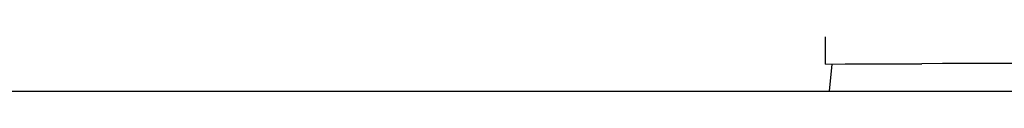
# Model space of a CAD drawing. Units: millimetres. Extents: x 2441 to 2614, y 2320 to 2480.
# Drawn here: x 2559 to 2571, y 2435 to 2436 of the extents above; entities that cross this region are included whole.
import ezdxf

# ---------------------------------------------------------------- set-up
doc = ezdxf.new("R2010")
doc.units = ezdxf.units.MM
doc.layers.add('COTAS', color=7, linetype='Continuous')

msp = doc.modelspace()

# ---------------------------------------------------------------- linework, layer by layer
at = {"layer": 'COTAS', "color": 7}
for p, q in [((2568.751, 2435.768), (2568.753, 2435.855)), ((2568.752, 2435.51), (2568.751, 2435.768)), ((2568.752, 2435.51), (2569.002, 2435.511)), ((2568.804, 2435.166), (2568.838, 2435.51)), ((2569.002, 2435.511), (2569.249, 2435.512)), ((2569.249, 2435.512), (2569.494, 2435.512)), ((2569.494, 2435.512), (2569.736, 2435.513)), ((2569.736, 2435.513), (2569.974, 2435.514)), ((2574.315, 2435.517), (2569.974, 2435.514)), ((2570.234, 2435.515), (2569.974, 2435.514)), ((2570.49, 2435.516), (2570.234, 2435.515)), ((2570.74, 2435.516), (2570.49, 2435.516)), ((2570.984, 2435.517), (2570.74, 2435.516)), ((2571.222, 2435.517), (2570.984, 2435.517)), ((2483.504, 2435.166), (2580.217, 2435.166))]:
    msp.add_line(p, q, dxfattribs=at)

doc.saveas('drawing.dxf')
